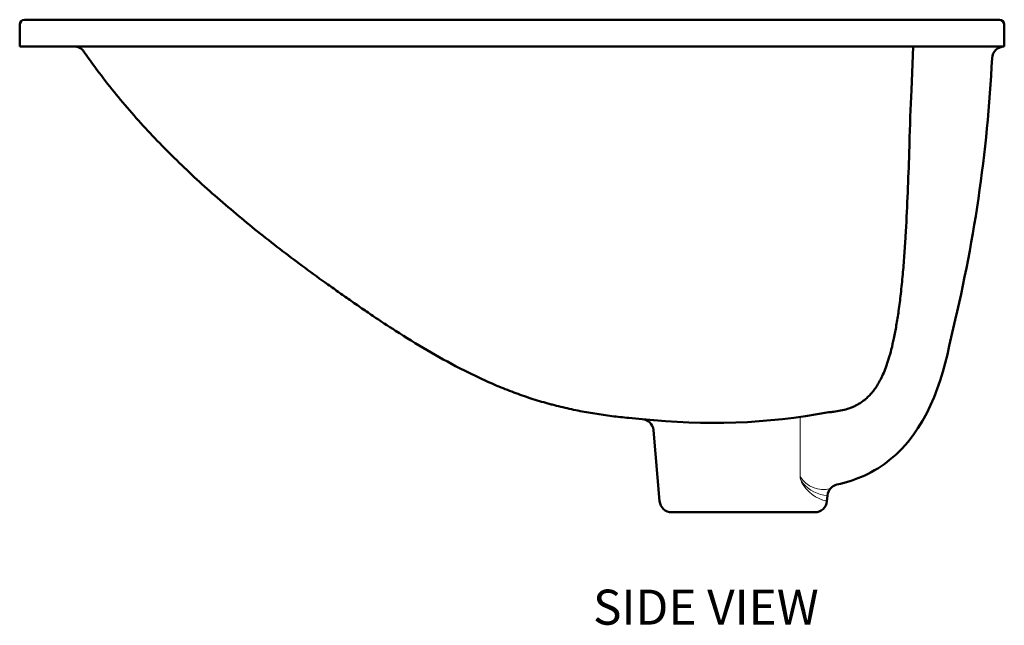
# Model space of a CAD drawing. Units: millimetres. Extents: x 21843 to 36106, y -1378 to 2872.
import ezdxf

# ---------------------------------------------------------------- set-up
doc = ezdxf.new("R2010")
doc.units = ezdxf.units.MM
doc.layers.add('Dim', color=30, linetype='Continuous', lineweight=13)

msp = doc.modelspace()

# ---------------------------------------------------------------- linework, layer by layer
at = {"color": 7, "linetype": 'Continuous', "lineweight": 50}
for p, q in [((35703.45, -1129.53), (36069.56, -1129.53)), ((36069.56, -1129.53), (36104.4, -1129.53)), ((35701.45, -1140.53), (35701.45, -1131.53)), ((36106.4, -1140.53), (36106.4, -1131.53)), ((35701.45, -1140.53), (36106.4, -1140.53)), ((36068.25, -1158.53), (36068.97, -1140.53)), ((36106.38, -1140.53), (36106.4, -1140.53)), ((35962.09, -1298.23), (35964.64, -1327.44)), ((36033.64, -1325.12), (36033.44, -1327.44)), ((36028.46, -1332.01), (35969.62, -1332.01))]:
    msp.add_line(p, q, dxfattribs=at)
at = {"color": 7, "linetype": 'Continuous'}
msp.add_line((36068.65, -1148.53), (36068.65, -1148.61), dxfattribs=at)
at = {"color": 40, "linetype": 'Continuous'}
msp.add_line((35976.55, -1294.33), (35976.54, -1294.33), dxfattribs=at)
at = {"lineweight": 9}
msp.add_line((36022.46, -1292.8), (36022.46, -1317.3), dxfattribs=at)
at = {"color": 7, "linetype": 'Continuous', "lineweight": 50}
msp.add_lwpolyline([(36036.17, -1290.69), (36036.86, -1290.6), (36037.62, -1290.49), (36038.36, -1290.36), (36039.09, -1290.22), (36039.8, -1290.07), (36040.5, -1289.9), (36041.18, -1289.72), (36041.85, -1289.52), (36042.49, -1289.31), (36043.12, -1289.09), (36043.62, -1288.89)], dxfattribs=at)
for centre, radius, start, end in [((35703.45, -1131.53), 2, 90, 180), ((36104.4, -1131.53), 2, 0, 90), ((35723.78, -1145.53), 5, 34.7162, 90), ((36106.38, -1145.53), 5, 90, 177.1945), ((35505.16, -1116.07), 596.94, 346.04663, 357.19449), ((36672.57, -1192.34), 605.27, 176.79729, 178.88145), ((35986.51, -1036.29), 259.02, 263.5594, 280.6037), ((36029.94, -1238.69), 52.37, 274.6329, 276.8345), ((35957.1, -1298.66), 5, 5, 85.9822), ((36038.62, -1325.55), 5, 102.052, 175), ((35969.62, -1327.01), 5, 185, 270), ((36028.46, -1327.01), 5, 270, 355)]:
    msp.add_arc(centre, radius, start, end, dxfattribs=at)
at = {"lineweight": 9}
for centre, radius, start, end in [((36027.46, -1316.83), 5, 180, 219.4456), ((36027.46, -1317.3), 5, 180, 207.8186), ((36031.89, -1311.67), 10.98, 210.8303, 285.7636), ((36036.51, -1312.53), 15.23, 207.8186, 258.3677), ((36034.47, -1311.07), 14.07, 219.4456, 266.6322)]:
    msp.add_arc(centre, radius, start, end, dxfattribs=at)
at = {"color": 7, "linetype": 'Continuous', "lineweight": 50}
for points, start_tangent, end_tangent in [([(35856.03, -1257.39), (35846.68, -1251.24), (35841.59, -1247.77), (35836.54, -1244.28), (35831.77, -1240.92), (35827.03, -1237.55), (35817.64, -1230.7), (35799.32, -1216.6), (35781.72, -1201.85), (35765.03, -1186.34), (35757.07, -1178.26), (35749.41, -1169.94), (35735.04, -1152.52), (35727.89, -1142.68)], (-0.84166, 0.540008), (-0.569511, 0.821983)), ([(36067.42, -1180.53), (36067.22, -1186.27), (36066.6, -1202.52), (36065.79, -1218.6), (36065.26, -1226.5), (36064.96, -1230.4), (36064.63, -1234.26), (36064.24, -1238.27), (36063.82, -1242.23), (36062.93, -1249.24)], (-0.035766, -0.99936), (-0.139106, -0.990277)), ([(36062.93, -1249.24), (36061.99, -1255.27), (36060.99, -1260.52), (36059.93, -1265.09), (36058.81, -1269.06), (36057.66, -1272.48), (36056.47, -1275.39), (36055.27, -1277.86), (36054.08, -1279.92), (36052.89, -1281.67), (36051.69, -1283.16), (36050.47, -1284.46), (36049.19, -1285.6), (36047.84, -1286.63), (36046.41, -1287.54), (36044.88, -1288.34), (36043.62, -1288.89)], (-0.139103, -0.990278), (-0.928157, -0.372189)), ([(35957.45, -1293.68), (35951.96, -1293.23), (35948.49, -1292.88), (35945.01, -1292.47), (35941.52, -1292), (35938.03, -1291.47), (35934.53, -1290.87), (35931.02, -1290.21), (35923.99, -1288.66), (35920.48, -1287.77), (35918.72, -1287.3), (35916.96, -1286.8), (35913.44, -1285.75), (35909.92, -1284.61), (35906.41, -1283.39), (35902.92, -1282.08), (35895.99, -1279.24), (35889.15, -1276.12), (35882.38, -1272.76), (35869.06, -1265.4), (35856.03, -1257.39)], (-0.997542, 0.070066), (-0.841659, 0.54001))]:
    msp.add_spline(points, degree=3, dxfattribs=dict(at, start_tangent=start_tangent, end_tangent=end_tangent))
msp.add_open_spline([(36037.58, -1320.66), (36045.38, -1319), (36070.93, -1307.25), (36080.99, -1278.98), (36084.48, -1260.01)], degree=3, knots=[0, 0, 0, 0, 23.924788, 80.194374, 80.194374, 80.194374, 80.194374], dxfattribs=at)

# ---------------------------------------------------------------- texts
at = {"layer": 'Dim', "color": 30, "insert": (35983.66, -1372.88), "char_height": 14.4, "attachment_point": 5}
msp.add_mtext('SIDE VIEW', dxfattribs=at)

doc.saveas('drawing.dxf')
